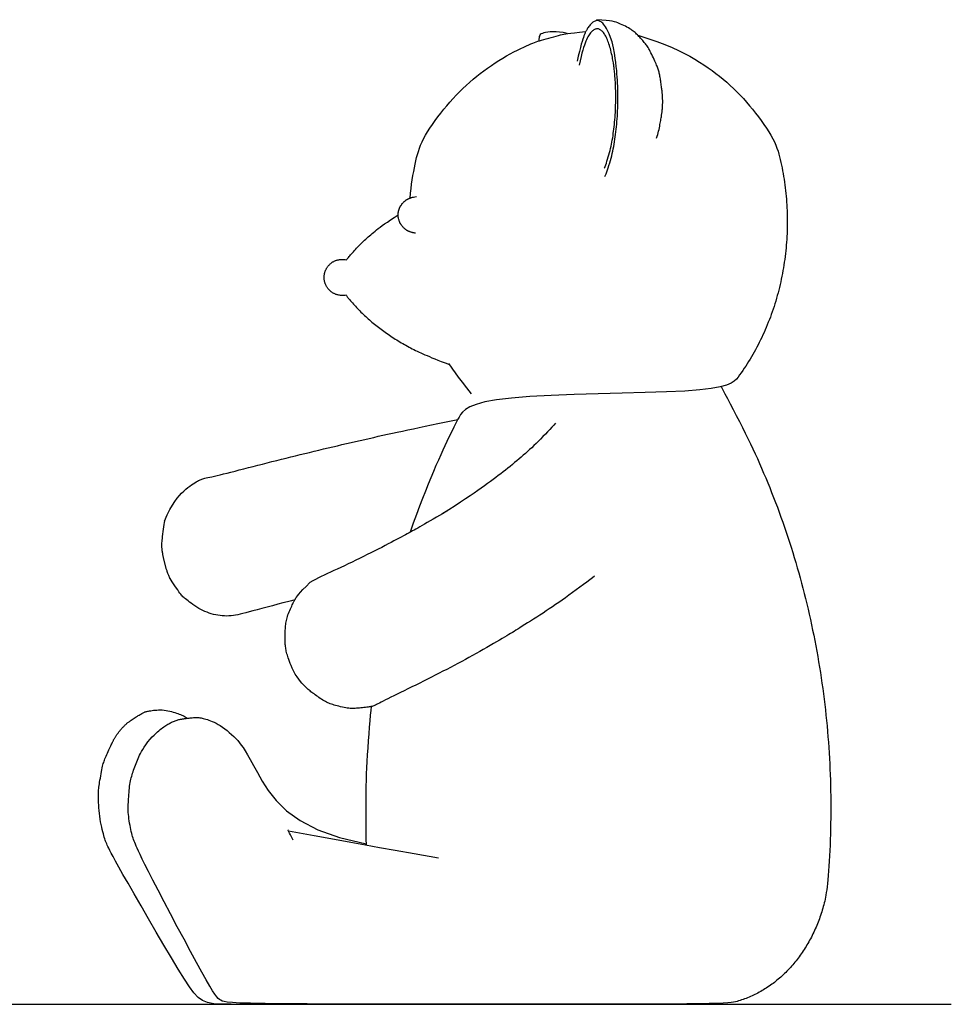
# Model space of a CAD drawing. Units: centimetres. Extents: x 9.2 to 104.4, y -10.3 to 22.
# Drawn here: x 73.8 to 104.4, y -10.3 to 22 of the extents above; entities that cross this region are included whole.
import ezdxf

# ---------------------------------------------------------------- set-up
doc = ezdxf.new("R2010")
doc.units = ezdxf.units.CM
doc.layers.add('Edges', color=7, linetype='Continuous')

# ---------------------------------------------------------------- blocks, each defined once
blk = doc.blocks.new('teddy ls')
at = {"layer": 'Edges'}
for points in [[(5.185, 14.879), (5.132, 15.021), (5.084, 15.139), (5.041, 15.235), (5.001, 15.312), (4.965, 15.373), (4.932, 15.421), (4.902, 15.459), (4.873, 15.489), (4.845, 15.514), (4.818, 15.535), (4.792, 15.551), (4.767, 15.563), (4.742, 15.571), (4.718, 15.576), (4.694, 15.577), (4.67, 15.575), (4.646, 15.57), (4.622, 15.563), (4.598, 15.552), (4.574, 15.539), (4.551, 15.523), (4.528, 15.505), (4.505, 15.484), (4.482, 15.461), (4.46, 15.435), (4.439, 15.408), (4.418, 15.38), (4.399, 15.352), (4.381, 15.325), (4.365, 15.299), (4.35, 15.275), (4.338, 15.255), (4.328, 15.238), (4.319, 15.223), (4.311, 15.208), (4.303, 15.192), (4.295, 15.173), (4.286, 15.148), (4.274, 15.117), (4.26, 15.077), (4.242, 15.027), (4.222, 14.965), (4.198, 14.89), (4.171, 14.799), (4.141, 14.691), (4.109, 14.564), (4.074, 14.416), (4.037, 14.246)], [(6.639, 11.727), (6.658, 11.786), (6.676, 11.845), (6.691, 11.902), (6.706, 11.959), (6.719, 12.014), (6.73, 12.068), (6.741, 12.121), (6.751, 12.171), (6.76, 12.219), (6.768, 12.265), (6.776, 12.309), (6.783, 12.35), (6.789, 12.39), (6.795, 12.427), (6.8, 12.462), (6.805, 12.495), (6.81, 12.526), (6.814, 12.555), (6.817, 12.582), (6.82, 12.608), (6.823, 12.633), (6.826, 12.657), (6.828, 12.681), (6.83, 12.705), (6.832, 12.729), (6.834, 12.753), (6.835, 12.777), (6.836, 12.801), (6.837, 12.826), (6.838, 12.85), (6.839, 12.874), (6.839, 12.899), (6.839, 12.923), (6.839, 12.947), (6.839, 12.972), (6.838, 12.996), (6.838, 13.02), (6.837, 13.044), (6.835, 13.067), (6.834, 13.091), (6.832, 13.114), (6.831, 13.137), (6.829, 13.161), (6.826, 13.186), (6.824, 13.213), (6.821, 13.241), (6.817, 13.271), (6.813, 13.304), (6.809, 13.34), (6.805, 13.378), (6.8, 13.418), (6.794, 13.46), (6.789, 13.502), (6.783, 13.545), (6.777, 13.588), (6.77, 13.63), (6.764, 13.67), (6.757, 13.71), (6.75, 13.748), (6.742, 13.785), (6.735, 13.821), (6.727, 13.856), (6.719, 13.89), (6.71, 13.922), (6.701, 13.954), (6.692, 13.985), (6.682, 14.016), (6.67, 14.048), (6.657, 14.082), (6.642, 14.119), (6.625, 14.159), (6.606, 14.203), (6.584, 14.251), (6.56, 14.302), (6.535, 14.356), (6.508, 14.411), (6.482, 14.465), (6.455, 14.518), (6.429, 14.569), (6.404, 14.615), (6.381, 14.656), (6.36, 14.693), (6.339, 14.727), (6.32, 14.757), (6.3, 14.785), (6.28, 14.812), (6.259, 14.838), (6.237, 14.864), (6.214, 14.891), (6.19, 14.919), (6.165, 14.947), (6.139, 14.975), (6.112, 15.003), (6.086, 15.031), (6.06, 15.059), (6.035, 15.085), (6.011, 15.111), (5.986, 15.136), (5.962, 15.16), (5.936, 15.184), (5.908, 15.209), (5.877, 15.233), (5.843, 15.257), (5.805, 15.283), (5.763, 15.309), (5.716, 15.336), (5.667, 15.362), (5.616, 15.389), (5.564, 15.415), (5.512, 15.44), (5.461, 15.463), (5.412, 15.485), (5.365, 15.505), (5.316, 15.523), (5.259, 15.539), (5.189, 15.554), (5.101, 15.568), (4.988, 15.581), (4.846, 15.594), (4.67, 15.606)], [(-1.44, 9.763), (-1.424, 9.923), (-1.406, 10.076), (-1.387, 10.223), (-1.366, 10.365), (-1.343, 10.5), (-1.32, 10.629), (-1.297, 10.753), (-1.273, 10.87), (-1.249, 10.981), (-1.224, 11.088), (-1.197, 11.191), (-1.167, 11.293), (-1.133, 11.394), (-1.093, 11.496), (-1.047, 11.6), (-0.994, 11.707), (-0.933, 11.82), (-0.864, 11.936), (-0.788, 12.056), (-0.706, 12.178), (-0.619, 12.301), (-0.528, 12.425), (-0.433, 12.548), (-0.335, 12.67), (-0.235, 12.789), (-0.133, 12.906), (-0.029, 13.021), (0.076, 13.133), (0.184, 13.243), (0.293, 13.35), (0.404, 13.454), (0.516, 13.556), (0.631, 13.655), (0.747, 13.751), (0.864, 13.845), (0.983, 13.935), (1.103, 14.023), (1.225, 14.108), (1.348, 14.19), (1.473, 14.269), (1.599, 14.345), (1.724, 14.418), (1.847, 14.486), (1.966, 14.55), (2.081, 14.609), (2.188, 14.663), (2.286, 14.711), (2.375, 14.752), (2.452, 14.787), (2.519, 14.816), (2.58, 14.84), (2.637, 14.861), (2.692, 14.879), (2.747, 14.897), (2.806, 14.915), (2.871, 14.934), (2.943, 14.955), (3.022, 14.978), (3.104, 15.001), (3.188, 15.025), (3.271, 15.049), (3.35, 15.071), (3.424, 15.091), (3.49, 15.109), (3.547, 15.123), (3.602, 15.135), (3.662, 15.146), (3.735, 15.156), (3.829, 15.167), (3.952, 15.179), (4.11, 15.195), (4.313, 15.214)], [(3.707, 15.156), (3.579, 15.184), (3.46, 15.202), (3.349, 15.21), (3.248, 15.212), (3.157, 15.207), (3.075, 15.198), (3.004, 15.186), (2.945, 15.171), (2.896, 15.156), (2.859, 15.139), (2.83, 15.118), (2.809, 15.092), (2.795, 15.06), (2.787, 15.019), (2.782, 14.969), (2.781, 14.907)], [(4.927, 10.739), (4.939, 10.764), (4.955, 10.801), (4.973, 10.849), (4.993, 10.906), (5.014, 10.97), (5.036, 11.038), (5.058, 11.109), (5.079, 11.181), (5.099, 11.251), (5.117, 11.321), (5.133, 11.39), (5.149, 11.458), (5.163, 11.527), (5.176, 11.595), (5.189, 11.664), (5.201, 11.734), (5.212, 11.805), (5.222, 11.877), (5.232, 11.951), (5.241, 12.025), (5.25, 12.1), (5.258, 12.176), (5.265, 12.253), (5.272, 12.331), (5.278, 12.409), (5.283, 12.487), (5.288, 12.566), (5.292, 12.645), (5.295, 12.725), (5.298, 12.804), (5.3, 12.884), (5.301, 12.964), (5.301, 13.043), (5.301, 13.122), (5.3, 13.201), (5.299, 13.277), (5.297, 13.352), (5.294, 13.425), (5.291, 13.495), (5.288, 13.562), (5.284, 13.626), (5.28, 13.686), (5.275, 13.742), (5.271, 13.795), (5.266, 13.845), (5.262, 13.89), (5.257, 13.932), (5.253, 13.971), (5.25, 14.006), (5.246, 14.038), (5.243, 14.069), (5.239, 14.099), (5.235, 14.13), (5.23, 14.162), (5.224, 14.198), (5.218, 14.237), (5.21, 14.281), (5.2, 14.329), (5.19, 14.381), (5.179, 14.435), (5.166, 14.491), (5.153, 14.547), (5.14, 14.603), (5.125, 14.658), (5.11, 14.711), (5.095, 14.762), (5.079, 14.811), (5.063, 14.859), (5.046, 14.904), (5.028, 14.946), (5.011, 14.987), (4.993, 15.025), (4.974, 15.061), (4.956, 15.095), (4.936, 15.126), (4.917, 15.155), (4.897, 15.182), (4.877, 15.206), (4.857, 15.227), (4.836, 15.246), (4.816, 15.262), (4.795, 15.276), (4.774, 15.287), (4.753, 15.296), (4.731, 15.302), (4.71, 15.305), (4.688, 15.306), (4.667, 15.305), (4.645, 15.3), (4.624, 15.293), (4.602, 15.284), (4.581, 15.272), (4.559, 15.257), (4.538, 15.24), (4.517, 15.22), (4.496, 15.197), (4.475, 15.172), (4.454, 15.145), (4.433, 15.114), (4.412, 15.079), (4.39, 15.041), (4.368, 14.998), (4.346, 14.95), (4.323, 14.897), (4.299, 14.839), (4.274, 14.773), (4.248, 14.698), (4.221, 14.611), (4.193, 14.511), (4.163, 14.396), (4.131, 14.263), (4.098, 14.111)], [(6.025, 15.096), (6.354, 14.995), (6.648, 14.895), (6.912, 14.796), (7.148, 14.697), (7.361, 14.6), (7.553, 14.503), (7.729, 14.407), (7.892, 14.313), (8.045, 14.219), (8.19, 14.127), (8.328, 14.034), (8.458, 13.941), (8.584, 13.847), (8.704, 13.752), (8.821, 13.655), (8.936, 13.556), (9.048, 13.454), (9.159, 13.35), (9.269, 13.243), (9.376, 13.133), (9.482, 13.021), (9.585, 12.906), (9.687, 12.789), (9.787, 12.67), (9.885, 12.548), (9.98, 12.425), (10.071, 12.301), (10.158, 12.178), (10.24, 12.056), (10.316, 11.936), (10.385, 11.82), (10.446, 11.707), (10.499, 11.6), (10.545, 11.497), (10.584, 11.397), (10.618, 11.3), (10.647, 11.206), (10.672, 11.114), (10.694, 11.022), (10.714, 10.931), (10.734, 10.84), (10.752, 10.748), (10.77, 10.657), (10.786, 10.565), (10.802, 10.472), (10.816, 10.38), (10.83, 10.287), (10.843, 10.194), (10.855, 10.101), (10.866, 10.008), (10.875, 9.914), (10.884, 9.821), (10.892, 9.727), (10.899, 9.633), (10.905, 9.539), (10.911, 9.445), (10.915, 9.351), (10.918, 9.257), (10.92, 9.163), (10.921, 9.069), (10.922, 8.975), (10.921, 8.881), (10.919, 8.787), (10.917, 8.692), (10.913, 8.598), (10.909, 8.504), (10.903, 8.41), (10.897, 8.316), (10.889, 8.223), (10.881, 8.129), (10.872, 8.036), (10.861, 7.942), (10.85, 7.849), (10.838, 7.756), (10.825, 7.663), (10.811, 7.57), (10.796, 7.478), (10.78, 7.386), (10.763, 7.294), (10.745, 7.202), (10.726, 7.111), (10.707, 7.02), (10.686, 6.929), (10.664, 6.838), (10.642, 6.748), (10.618, 6.658), (10.594, 6.569), (10.569, 6.48), (10.543, 6.391), (10.516, 6.302), (10.488, 6.215), (10.459, 6.127), (10.429, 6.04), (10.398, 5.953), (10.367, 5.867), (10.335, 5.781), (10.301, 5.696), (10.267, 5.611), (10.232, 5.527), (10.196, 5.444), (10.16, 5.36), (10.122, 5.278), (10.084, 5.196), (10.044, 5.114), (10.004, 5.033), (9.963, 4.953), (9.922, 4.874), (9.879, 4.795), (9.836, 4.716), (9.792, 4.638), (9.747, 4.561), (9.701, 4.485), (9.655, 4.409), (9.607, 4.334), (9.559, 4.26), (9.511, 4.186), (9.461, 4.113), (9.411, 4.041), (9.36, 3.97), (9.308, 3.899), (9.253, 3.83), (9.182, 3.762), (9.08, 3.696), (8.931, 3.635), (8.721, 3.578), (8.433, 3.526), (8.053, 3.481), (7.566, 3.443), (6.963, 3.414), (6.269, 3.389), (5.513, 3.368), (4.726, 3.347), (3.939, 3.324), (3.182, 3.296), (2.487, 3.26), (1.884, 3.213), (1.396, 3.154), (1.016, 3.084), (0.729, 3.006), (0.52, 2.924), (0.374, 2.838), (0.277, 2.752), (0.214, 2.669), (0.169, 2.59), (0.131, 2.519), (0.096, 2.453), (0.063, 2.389), (0.029, 2.325), (-0.005, 2.257), (-0.042, 2.184), (-0.082, 2.103), (-0.127, 2.01), (-0.177, 1.904), (-0.234, 1.784), (-0.296, 1.651), (-0.362, 1.506), (-0.434, 1.348), (-0.509, 1.179), (-0.589, 0.998), (-0.671, 0.806), (-0.757, 0.603), (-0.846, 0.389), (-0.938, 0.162), (-1.033, -0.077), (-1.13, -0.331), (-1.23, -0.6), (-1.333, -0.884), (-1.439, -1.185)], [(4.941, 10.474), (4.96, 10.511), (4.982, 10.559), (5.005, 10.617), (5.03, 10.684), (5.055, 10.757), (5.08, 10.834), (5.104, 10.913), (5.128, 10.993), (5.149, 11.072), (5.169, 11.149), (5.188, 11.225), (5.205, 11.301), (5.221, 11.377), (5.236, 11.453), (5.249, 11.53), (5.262, 11.608), (5.275, 11.687), (5.287, 11.767), (5.298, 11.849), (5.308, 11.931), (5.318, 12.015), (5.326, 12.099), (5.335, 12.185), (5.342, 12.271), (5.349, 12.357), (5.355, 12.445), (5.36, 12.532), (5.364, 12.62), (5.368, 12.709), (5.371, 12.797), (5.373, 12.886), (5.374, 12.974), (5.374, 13.063), (5.374, 13.152), (5.373, 13.242), (5.37, 13.333), (5.367, 13.427), (5.363, 13.523), (5.357, 13.622), (5.35, 13.725), (5.342, 13.832), (5.332, 13.946), (5.319, 14.068), (5.302, 14.201), (5.281, 14.346), (5.255, 14.506), (5.223, 14.683), (5.185, 14.879)], [(-1.668, 9.619), (-1.63, 9.65), (-1.601, 9.673), (-1.579, 9.69), (-1.564, 9.702), (-1.554, 9.71), (-1.547, 9.715), (-1.543, 9.717), (-1.541, 9.719), (-1.539, 9.72), (-1.537, 9.721), (-1.535, 9.723), (-1.533, 9.724), (-1.532, 9.725), (-1.53, 9.726), (-1.529, 9.727), (-1.527, 9.728), (-1.526, 9.728), (-1.525, 9.729), (-1.523, 9.729), (-1.521, 9.73), (-1.519, 9.731), (-1.516, 9.732), (-1.512, 9.733), (-1.507, 9.735), (-1.501, 9.737), (-1.494, 9.74), (-1.486, 9.743), (-1.478, 9.747), (-1.469, 9.751), (-1.459, 9.755), (-1.449, 9.76), (-1.438, 9.764), (-1.427, 9.769), (-1.415, 9.773), (-1.399, 9.778), (-1.379, 9.784), (-1.354, 9.789), (-1.321, 9.796), (-1.28, 9.802), (-1.229, 9.81)], [(-1.818, 9.1), (-1.82, 9.111), (-1.822, 9.122), (-1.823, 9.131), (-1.824, 9.139), (-1.825, 9.147), (-1.826, 9.154), (-1.827, 9.161), (-1.827, 9.167), (-1.828, 9.173), (-1.828, 9.178), (-1.828, 9.184), (-1.828, 9.189), (-1.829, 9.193), (-1.829, 9.197), (-1.829, 9.201), (-1.829, 9.204), (-1.829, 9.206), (-1.829, 9.209), (-1.829, 9.21), (-1.829, 9.212), (-1.829, 9.214), (-1.829, 9.216), (-1.829, 9.218), (-1.829, 9.22), (-1.829, 9.223), (-1.829, 9.226), (-1.829, 9.229), (-1.829, 9.233), (-1.828, 9.237), (-1.828, 9.241), (-1.828, 9.246), (-1.827, 9.25), (-1.827, 9.255), (-1.827, 9.259), (-1.826, 9.264), (-1.826, 9.269), (-1.825, 9.273), (-1.825, 9.278), (-1.824, 9.282), (-1.824, 9.286), (-1.823, 9.291), (-1.822, 9.295), (-1.821, 9.299), (-1.821, 9.303), (-1.82, 9.307), (-1.819, 9.311), (-1.819, 9.315), (-1.818, 9.318), (-1.817, 9.322), (-1.817, 9.325), (-1.816, 9.328), (-1.816, 9.331), (-1.815, 9.334), (-1.815, 9.337), (-1.814, 9.34), (-1.814, 9.343), (-1.813, 9.345), (-1.812, 9.347), (-1.812, 9.35), (-1.811, 9.352), (-1.81, 9.355), (-1.809, 9.358), (-1.808, 9.361), (-1.807, 9.364), (-1.805, 9.368), (-1.804, 9.372), (-1.802, 9.377), (-1.8, 9.381), (-1.799, 9.386), (-1.797, 9.39), (-1.795, 9.395), (-1.794, 9.399), (-1.792, 9.403), (-1.791, 9.406), (-1.79, 9.409), (-1.789, 9.412), (-1.788, 9.416), (-1.787, 9.419), (-1.786, 9.423), (-1.784, 9.427), (-1.783, 9.431), (-1.781, 9.436), (-1.78, 9.441), (-1.778, 9.446), (-1.776, 9.451), (-1.774, 9.455), (-1.773, 9.46), (-1.771, 9.464), (-1.769, 9.468), (-1.768, 9.471), (-1.767, 9.474), (-1.765, 9.477), (-1.764, 9.479), (-1.763, 9.481), (-1.761, 9.483), (-1.76, 9.485), (-1.759, 9.487), (-1.758, 9.489), (-1.756, 9.491), (-1.754, 9.494), (-1.752, 9.498), (-1.749, 9.502), (-1.745, 9.508), (-1.741, 9.514), (-1.735, 9.522), (-1.729, 9.532), (-1.721, 9.542), (-1.713, 9.555), (-1.703, 9.569), (-1.692, 9.584), (-1.68, 9.601), (-1.668, 9.619)], [(-1.76, 9.485), (-1.758, 9.49), (-1.756, 9.495), (-1.753, 9.5), (-1.749, 9.506), (-1.743, 9.515), (-1.733, 9.528), (-1.72, 9.545), (-1.704, 9.568)], [(-3.523, 7.733), (-3.519, 7.739), (-3.513, 7.746), (-3.506, 7.756), (-3.496, 7.768), (-3.485, 7.783), (-3.471, 7.8), (-3.454, 7.82), (-3.435, 7.844), (-3.412, 7.871), (-3.386, 7.901), (-3.359, 7.933), (-3.328, 7.968), (-3.297, 8.004), (-3.263, 8.041), (-3.229, 8.079), (-3.193, 8.117), (-3.158, 8.155), (-3.121, 8.193), (-3.084, 8.231), (-3.047, 8.268), (-3.009, 8.305), (-2.971, 8.342), (-2.932, 8.379), (-2.893, 8.415), (-2.854, 8.451), (-2.813, 8.488), (-2.772, 8.524), (-2.729, 8.561), (-2.684, 8.599), (-2.637, 8.638), (-2.587, 8.678), (-2.535, 8.72), (-2.479, 8.764), (-2.417, 8.81), (-2.349, 8.861), (-2.271, 8.917), (-2.183, 8.979), (-2.081, 9.049), (-1.964, 9.127), (-1.829, 9.215)], [(-1.261, 8.614), (-1.273, 8.616), (-1.285, 8.617), (-1.299, 8.62), (-1.314, 8.622), (-1.329, 8.625), (-1.346, 8.628), (-1.363, 8.632), (-1.38, 8.637), (-1.397, 8.642), (-1.414, 8.648), (-1.431, 8.654), (-1.447, 8.66), (-1.462, 8.666), (-1.477, 8.672), (-1.49, 8.678), (-1.502, 8.683), (-1.512, 8.688), (-1.521, 8.692), (-1.529, 8.696), (-1.536, 8.7), (-1.543, 8.704), (-1.55, 8.708), (-1.558, 8.714), (-1.567, 8.72), (-1.577, 8.728), (-1.588, 8.736), (-1.599, 8.746), (-1.612, 8.756), (-1.624, 8.767), (-1.637, 8.779), (-1.65, 8.791), (-1.663, 8.805), (-1.675, 8.818), (-1.686, 8.832), (-1.697, 8.845), (-1.707, 8.859), (-1.717, 8.871), (-1.726, 8.884), (-1.734, 8.895), (-1.74, 8.905), (-1.746, 8.914), (-1.751, 8.921), (-1.756, 8.928), (-1.759, 8.934), (-1.763, 8.94), (-1.766, 8.945), (-1.768, 8.951), (-1.771, 8.957), (-1.774, 8.964), (-1.777, 8.972), (-1.781, 8.983), (-1.785, 8.996), (-1.791, 9.014), (-1.798, 9.037), (-1.807, 9.065), (-1.818, 9.1)], [(-3.536, 6.581), (-3.581, 6.576), (-3.621, 6.574), (-3.659, 6.573), (-3.692, 6.574), (-3.723, 6.576), (-3.751, 6.58), (-3.778, 6.585), (-3.802, 6.59), (-3.825, 6.596), (-3.846, 6.602), (-3.867, 6.609), (-3.887, 6.617), (-3.905, 6.624), (-3.923, 6.633), (-3.941, 6.642), (-3.958, 6.651), (-3.975, 6.661), (-3.991, 6.672), (-4.007, 6.683), (-4.022, 6.694), (-4.038, 6.706), (-4.052, 6.719), (-4.067, 6.732), (-4.081, 6.745), (-4.094, 6.759), (-4.107, 6.774), (-4.12, 6.789), (-4.132, 6.804), (-4.143, 6.819), (-4.154, 6.835), (-4.165, 6.852), (-4.175, 6.868), (-4.184, 6.885), (-4.193, 6.903), (-4.202, 6.92), (-4.209, 6.938), (-4.216, 6.956), (-4.223, 6.974), (-4.229, 6.993), (-4.234, 7.011), (-4.239, 7.03), (-4.243, 7.049), (-4.247, 7.068), (-4.249, 7.087), (-4.252, 7.107), (-4.253, 7.126), (-4.254, 7.145), (-4.254, 7.165), (-4.254, 7.184), (-4.253, 7.204), (-4.252, 7.223), (-4.249, 7.242), (-4.247, 7.262), (-4.243, 7.281), (-4.239, 7.3), (-4.234, 7.318), (-4.229, 7.337), (-4.223, 7.356), (-4.216, 7.374), (-4.209, 7.392), (-4.202, 7.41), (-4.193, 7.427), (-4.184, 7.445), (-4.175, 7.461), (-4.165, 7.478), (-4.154, 7.494), (-4.143, 7.51), (-4.132, 7.526), (-4.12, 7.541), (-4.107, 7.556), (-4.094, 7.57), (-4.081, 7.584), (-4.067, 7.598), (-4.052, 7.611), (-4.038, 7.623), (-4.022, 7.635), (-4.007, 7.647), (-3.991, 7.658), (-3.975, 7.669), (-3.958, 7.679), (-3.941, 7.688), (-3.923, 7.697), (-3.905, 7.705), (-3.887, 7.713), (-3.867, 7.72), (-3.846, 7.727), (-3.825, 7.734), (-3.802, 7.74), (-3.777, 7.745), (-3.751, 7.75), (-3.722, 7.753), (-3.69, 7.755), (-3.653, 7.756), (-3.612, 7.755), (-3.566, 7.751), (-3.514, 7.745)], [(-3.545, 6.593), (-3.54, 6.587), (-3.533, 6.578), (-3.524, 6.566), (-3.512, 6.551), (-3.498, 6.532), (-3.481, 6.511), (-3.462, 6.487), (-3.44, 6.46), (-3.416, 6.431), (-3.389, 6.399), (-3.36, 6.365), (-3.329, 6.33), (-3.297, 6.293), (-3.263, 6.256), (-3.229, 6.218), (-3.193, 6.18), (-3.158, 6.142), (-3.121, 6.104), (-3.084, 6.066), (-3.047, 6.029), (-3.009, 5.992), (-2.971, 5.955), (-2.932, 5.918), (-2.893, 5.882), (-2.854, 5.846), (-2.814, 5.81), (-2.773, 5.774), (-2.732, 5.739), (-2.691, 5.703), (-2.649, 5.668), (-2.607, 5.634), (-2.564, 5.599), (-2.521, 5.565), (-2.478, 5.531), (-2.434, 5.497), (-2.389, 5.464), (-2.344, 5.431), (-2.299, 5.398), (-2.254, 5.366), (-2.208, 5.333), (-2.161, 5.301), (-2.114, 5.27), (-2.067, 5.238), (-2.02, 5.207), (-1.972, 5.176), (-1.923, 5.145), (-1.874, 5.115), (-1.825, 5.085), (-1.776, 5.056), (-1.726, 5.026), (-1.676, 4.997), (-1.625, 4.968), (-1.574, 4.94), (-1.523, 4.912), (-1.471, 4.884), (-1.419, 4.856), (-1.367, 4.829), (-1.313, 4.802), (-1.259, 4.775), (-1.203, 4.747), (-1.145, 4.72), (-1.084, 4.691), (-1.021, 4.662), (-0.954, 4.632), (-0.883, 4.601), (-0.806, 4.568), (-0.723, 4.533), (-0.631, 4.496), (-0.529, 4.456), (-0.416, 4.413), (-0.289, 4.366), (-0.148, 4.315)], [(0.576, 3.354), (0.419, 3.549), (0.277, 3.731), (0.153, 3.896), (0.047, 4.04), (-0.04, 4.16), (-0.105, 4.253), (-0.148, 4.316), (-0.168, 4.345)], [(8.752, 3.586), (8.807, 3.483), (8.878, 3.351), (8.96, 3.195), (9.052, 3.021), (9.15, 2.834), (9.251, 2.64), (9.352, 2.443), (9.45, 2.25), (9.543, 2.065), (9.631, 1.887), (9.714, 1.715), (9.793, 1.549), (9.869, 1.387), (9.941, 1.227), (10.012, 1.069), (10.081, 0.912), (10.148, 0.755), (10.215, 0.596), (10.281, 0.437), (10.346, 0.278), (10.41, 0.118), (10.473, -0.042), (10.535, -0.204), (10.596, -0.365), (10.656, -0.528), (10.715, -0.69), (10.773, -0.854), (10.83, -1.017), (10.886, -1.182), (10.941, -1.346), (10.995, -1.512), (11.047, -1.677), (11.099, -1.844), (11.15, -2.01), (11.2, -2.177), (11.249, -2.345), (11.297, -2.513), (11.343, -2.681), (11.389, -2.85), (11.434, -3.019), (11.477, -3.189), (11.52, -3.359), (11.562, -3.529), (11.602, -3.7), (11.641, -3.871), (11.68, -4.043), (11.717, -4.214), (11.753, -4.386), (11.789, -4.559), (11.823, -4.732), (11.856, -4.905), (11.888, -5.078), (11.919, -5.252), (11.949, -5.425), (11.978, -5.6), (12.005, -5.774), (12.032, -5.949), (12.058, -6.124), (12.082, -6.299), (12.106, -6.474), (12.128, -6.649), (12.149, -6.825), (12.17, -7.001), (12.189, -7.177), (12.207, -7.353), (12.224, -7.53), (12.24, -7.706), (12.254, -7.883), (12.268, -8.06), (12.281, -8.237), (12.292, -8.414), (12.303, -8.591), (12.312, -8.768), (12.32, -8.945), (12.328, -9.123), (12.334, -9.3), (12.339, -9.478), (12.342, -9.655), (12.345, -9.833), (12.347, -10.01), (12.348, -10.188), (12.347, -10.365), (12.346, -10.543), (12.343, -10.72), (12.339, -10.898), (12.334, -11.075), (12.329, -11.253), (12.322, -11.43), (12.313, -11.607), (12.304, -11.782), (12.295, -11.954), (12.284, -12.12), (12.273, -12.278), (12.261, -12.428), (12.249, -12.566), (12.237, -12.691), (12.225, -12.803), (12.213, -12.902), (12.2, -12.989), (12.188, -13.068), (12.175, -13.139), (12.161, -13.204), (12.147, -13.265), (12.132, -13.325), (12.117, -13.384), (12.101, -13.442), (12.085, -13.501), (12.068, -13.559), (12.05, -13.617), (12.032, -13.674), (12.013, -13.732), (11.993, -13.789), (11.973, -13.845), (11.952, -13.902), (11.931, -13.958), (11.908, -14.014), (11.886, -14.069), (11.863, -14.124), (11.839, -14.178), (11.814, -14.233), (11.789, -14.286), (11.764, -14.34), (11.737, -14.393), (11.711, -14.446), (11.683, -14.498), (11.655, -14.549), (11.627, -14.601), (11.598, -14.652), (11.568, -14.702), (11.538, -14.752), (11.508, -14.801), (11.477, -14.85), (11.445, -14.899), (11.413, -14.947), (11.38, -14.994), (11.347, -15.041), (11.313, -15.088), (11.279, -15.133), (11.244, -15.179), (11.209, -15.224), (11.173, -15.268), (11.137, -15.311), (11.1, -15.355), (11.063, -15.397), (11.025, -15.439), (10.987, -15.48), (10.949, -15.521), (10.91, -15.561), (10.871, -15.601), (10.831, -15.639), (10.791, -15.678), (10.75, -15.715), (10.709, -15.752), (10.668, -15.789), (10.626, -15.824), (10.584, -15.859), (10.541, -15.894), (10.498, -15.927), (10.455, -15.96), (10.411, -15.992), (10.367, -16.024), (10.323, -16.055), (10.278, -16.085), (10.233, -16.115), (10.188, -16.144), (10.143, -16.172), (10.097, -16.199), (10.05, -16.226), (10.004, -16.252), (9.957, -16.277), (9.91, -16.301), (9.863, -16.325), (9.815, -16.348), (9.768, -16.37), (9.72, -16.391), (9.671, -16.412), (9.623, -16.432), (9.574, -16.451), (9.525, -16.47), (9.476, -16.487), (9.427, -16.504), (9.378, -16.52), (9.328, -16.535), (9.278, -16.55), (9.227, -16.564), (9.165, -16.577), (9.084, -16.588), (8.973, -16.599), (8.822, -16.609), (8.622, -16.618), (8.363, -16.625), (8.034, -16.632), (7.629, -16.636), (7.144, -16.64), (6.579, -16.643), (5.934, -16.644), (5.209, -16.645), (4.402, -16.646), (3.514, -16.646), (2.543, -16.646), (1.496, -16.646), (0.397, -16.646), (-0.724, -16.645), (-1.835, -16.644), (-2.906, -16.642), (-3.907, -16.639), (-4.807, -16.635), (-5.576, -16.63), (-6.19, -16.623), (-6.663, -16.614), (-7.013, -16.604), (-7.262, -16.591), (-7.429, -16.576), (-7.535, -16.559), (-7.599, -16.539), (-7.643, -16.516), (-7.682, -16.489), (-7.724, -16.452), (-7.773, -16.397), (-7.833, -16.316), (-7.908, -16.203), (-8.002, -16.049), (-8.119, -15.848), (-8.263, -15.591), (-8.436, -15.276), (-8.633, -14.913), (-8.845, -14.517), (-9.065, -14.104), (-9.284, -13.688), (-9.496, -13.285), (-9.692, -12.909), (-9.865, -12.576), (-10.008, -12.298), (-10.124, -12.07), (-10.216, -11.887), (-10.287, -11.741), (-10.341, -11.627), (-10.382, -11.537), (-10.414, -11.466), (-10.439, -11.405), (-10.461, -11.35), (-10.481, -11.299), (-10.499, -11.249), (-10.516, -11.201), (-10.532, -11.152), (-10.546, -11.101), (-10.56, -11.047), (-10.574, -10.988), (-10.588, -10.925), (-10.602, -10.857), (-10.615, -10.786), (-10.627, -10.714), (-10.639, -10.64), (-10.649, -10.568), (-10.658, -10.498), (-10.665, -10.432), (-10.671, -10.369), (-10.674, -10.311), (-10.676, -10.255), (-10.676, -10.2), (-10.675, -10.146), (-10.673, -10.091), (-10.67, -10.035), (-10.667, -9.975), (-10.663, -9.912), (-10.659, -9.845), (-10.654, -9.777), (-10.648, -9.707), (-10.642, -9.638), (-10.635, -9.57), (-10.627, -9.504), (-10.618, -9.441), (-10.608, -9.383), (-10.598, -9.328), (-10.586, -9.275), (-10.574, -9.225), (-10.56, -9.176), (-10.545, -9.127), (-10.53, -9.078), (-10.513, -9.028), (-10.496, -8.976), (-10.477, -8.923), (-10.458, -8.868), (-10.437, -8.813), (-10.416, -8.757), (-10.395, -8.701), (-10.372, -8.646), (-10.35, -8.591), (-10.326, -8.537), (-10.3, -8.483), (-10.272, -8.426), (-10.239, -8.366), (-10.2, -8.299), (-10.154, -8.226), (-10.1, -8.143), (-10.035, -8.05)], [(-9.484, -0.82), (-9.393, -0.617), (-9.307, -0.443), (-9.224, -0.296), (-9.145, -0.172), (-9.07, -0.067), (-8.996, 0.022), (-8.925, 0.098), (-8.856, 0.164), (-8.788, 0.224), (-8.723, 0.278), (-8.66, 0.326), (-8.6, 0.369), (-8.543, 0.407), (-8.492, 0.44), (-8.445, 0.468), (-8.405, 0.491), (-8.37, 0.51), (-8.34, 0.526), (-8.313, 0.538), (-8.287, 0.549), (-8.26, 0.558), (-8.231, 0.566), (-8.199, 0.575), (-8.16, 0.584), (-8.115, 0.594), (-8.061, 0.606), (-7.999, 0.62), (-7.929, 0.636), (-7.85, 0.655), (-7.761, 0.676), (-7.663, 0.699), (-7.555, 0.725), (-7.437, 0.755), (-7.309, 0.787), (-7.174, 0.821), (-7.033, 0.857), (-6.886, 0.895), (-6.735, 0.934), (-6.582, 0.973), (-6.427, 1.012), (-6.273, 1.052), (-6.118, 1.091), (-5.963, 1.13), (-5.808, 1.169), (-5.654, 1.208), (-5.5, 1.246), (-5.345, 1.284), (-5.192, 1.322), (-5.038, 1.36), (-4.885, 1.397), (-4.732, 1.434), (-4.579, 1.471), (-4.427, 1.508), (-4.275, 1.544), (-4.123, 1.58), (-3.972, 1.616), (-3.821, 1.651), (-3.671, 1.687), (-3.521, 1.722), (-3.371, 1.756), (-3.222, 1.791), (-3.073, 1.825), (-2.924, 1.859), (-2.776, 1.892), (-2.628, 1.925), (-2.48, 1.959), (-2.329, 1.992), (-2.176, 2.026), (-2.019, 2.06), (-1.857, 2.096), (-1.689, 2.132), (-1.513, 2.17), (-1.329, 2.209), (-1.138, 2.249), (-0.94, 2.291), (-0.736, 2.333), (-0.526, 2.376), (-0.313, 2.42), (-0.095, 2.464), (0.125, 2.508)], [(3.329, 2.394), (3.273, 2.328), (3.21, 2.257), (3.142, 2.183), (3.069, 2.105), (2.994, 2.027), (2.917, 1.948), (2.839, 1.87), (2.763, 1.794), (2.689, 1.722), (2.617, 1.653), (2.547, 1.586), (2.477, 1.522), (2.409, 1.459), (2.341, 1.398), (2.272, 1.337), (2.203, 1.277), (2.133, 1.217), (2.061, 1.157), (1.989, 1.096), (1.916, 1.036), (1.842, 0.975), (1.766, 0.915), (1.69, 0.854), (1.612, 0.793), (1.534, 0.732), (1.453, 0.671), (1.371, 0.609), (1.285, 0.545), (1.195, 0.479), (1.101, 0.41), (1.001, 0.339), (0.896, 0.264), (0.784, 0.186), (0.662, 0.102), (0.529, 0.011), (0.382, -0.088), (0.218, -0.196), (0.034, -0.315), (-0.171, -0.447), (-0.401, -0.593)], [(-0.215, -0.484), (-0.291, -0.528), (-0.378, -0.579), (-0.474, -0.635), (-0.574, -0.694), (-0.677, -0.753), (-0.778, -0.812), (-0.876, -0.869), (-0.966, -0.921), (-1.047, -0.967), (-1.12, -1.008), (-1.186, -1.046), (-1.246, -1.079), (-1.303, -1.111), (-1.359, -1.141), (-1.413, -1.171), (-1.469, -1.202), (-1.528, -1.234), (-1.59, -1.268), (-1.656, -1.303), (-1.726, -1.341), (-1.801, -1.381), (-1.88, -1.424), (-1.966, -1.469), (-2.058, -1.517), (-2.155, -1.568), (-2.259, -1.622), (-2.368, -1.678), (-2.481, -1.736), (-2.598, -1.795), (-2.719, -1.856), (-2.841, -1.917), (-2.965, -1.978), (-3.09, -2.04), (-3.215, -2.101), (-3.34, -2.162), (-3.464, -2.221), (-3.586, -2.279), (-3.705, -2.336), (-3.822, -2.39), (-3.934, -2.441), (-4.043, -2.491), (-4.147, -2.538), (-4.248, -2.584), (-4.346, -2.63), (-4.441, -2.677), (-4.535, -2.726), (-4.628, -2.778), (-4.72, -2.833)], [(-9.484, -0.82), (-9.495, -0.867), (-9.507, -0.928), (-9.518, -1.001), (-9.529, -1.081), (-9.54, -1.163), (-9.549, -1.245), (-9.558, -1.322), (-9.565, -1.39), (-9.571, -1.446), (-9.575, -1.492), (-9.578, -1.528), (-9.58, -1.556), (-9.582, -1.578), (-9.582, -1.596), (-9.582, -1.611), (-9.582, -1.625), (-9.581, -1.639), (-9.581, -1.653), (-9.58, -1.668), (-9.578, -1.684), (-9.577, -1.7), (-9.576, -1.717), (-9.574, -1.734), (-9.572, -1.751), (-9.57, -1.769), (-9.567, -1.787), (-9.565, -1.805), (-9.562, -1.824), (-9.559, -1.843), (-9.556, -1.863), (-9.553, -1.883), (-9.549, -1.903), (-9.546, -1.923), (-9.542, -1.943), (-9.538, -1.964), (-9.534, -1.985), (-9.529, -2.006), (-9.525, -2.027), (-9.52, -2.048), (-9.516, -2.069), (-9.511, -2.09), (-9.506, -2.112), (-9.501, -2.133), (-9.495, -2.154), (-9.49, -2.176), (-9.485, -2.197), (-9.479, -2.218), (-9.473, -2.239), (-9.468, -2.26), (-9.462, -2.281), (-9.456, -2.302), (-9.449, -2.323), (-9.443, -2.345), (-9.436, -2.367), (-9.429, -2.39), (-9.421, -2.413), (-9.413, -2.437), (-9.404, -2.463), (-9.395, -2.49), (-9.384, -2.519), (-9.372, -2.55), (-9.358, -2.585), (-9.343, -2.622), (-9.325, -2.663)], [(-5.216, -3.401), (-5.321, -3.427), (-5.453, -3.461), (-5.606, -3.5), (-5.774, -3.544), (-5.949, -3.59), (-6.125, -3.637), (-6.295, -3.682), (-6.452, -3.724), (-6.592, -3.762), (-6.714, -3.795), (-6.821, -3.825), (-6.917, -3.85), (-7.003, -3.871), (-7.082, -3.889), (-7.156, -3.903), (-7.228, -3.914), (-7.3, -3.921), (-7.373, -3.926), (-7.445, -3.928), (-7.518, -3.926), (-7.591, -3.922), (-7.663, -3.914), (-7.736, -3.904), (-7.808, -3.89), (-7.88, -3.874), (-7.951, -3.854), (-8.022, -3.831), (-8.092, -3.806), (-8.161, -3.778), (-8.229, -3.746), (-8.297, -3.712), (-8.363, -3.676), (-8.428, -3.636), (-8.492, -3.595), (-8.552, -3.553), (-8.61, -3.511), (-8.664, -3.471), (-8.713, -3.433), (-8.758, -3.397), (-8.796, -3.366), (-8.828, -3.339), (-8.855, -3.316), (-8.88, -3.294), (-8.902, -3.27), (-8.925, -3.244), (-8.95, -3.213), (-8.978, -3.176), (-9.011, -3.13), (-9.051, -3.073), (-9.095, -3.01), (-9.141, -2.942), (-9.188, -2.874), (-9.231, -2.809), (-9.27, -2.75), (-9.302, -2.7), (-9.325, -2.663)], [(-5.2, -5.831), (-5.253, -5.726), (-5.297, -5.633), (-5.335, -5.551), (-5.366, -5.478), (-5.392, -5.413), (-5.413, -5.355), (-5.431, -5.302), (-5.447, -5.253), (-5.46, -5.206), (-5.472, -5.162), (-5.483, -5.12), (-5.493, -5.08), (-5.501, -5.041), (-5.508, -5.003), (-5.514, -4.967), (-5.519, -4.931), (-5.523, -4.895), (-5.527, -4.86), (-5.53, -4.824), (-5.532, -4.788), (-5.533, -4.751), (-5.534, -4.712), (-5.535, -4.672), (-5.535, -4.629), (-5.534, -4.584), (-5.533, -4.538), (-5.531, -4.489), (-5.529, -4.44), (-5.527, -4.391), (-5.524, -4.342), (-5.52, -4.293), (-5.515, -4.246), (-5.51, -4.201), (-5.505, -4.157), (-5.498, -4.114), (-5.489, -4.071), (-5.48, -4.028), (-5.468, -3.985), (-5.455, -3.94), (-5.439, -3.893), (-5.421, -3.845), (-5.402, -3.795), (-5.381, -3.746), (-5.36, -3.697), (-5.339, -3.65), (-5.318, -3.605), (-5.3, -3.565), (-5.283, -3.53), (-5.269, -3.501), (-5.256, -3.476), (-5.246, -3.455), (-5.236, -3.436), (-5.227, -3.419), (-5.217, -3.401), (-5.206, -3.383), (-5.194, -3.362), (-5.179, -3.337), (-5.159, -3.305), (-5.129, -3.265), (-5.087, -3.213), (-5.028, -3.146), (-4.95, -3.062), (-4.848, -2.959), (-4.72, -2.833)], [(4.61, -2.617), (4.538, -2.674), (4.451, -2.742), (4.351, -2.818), (4.242, -2.9), (4.127, -2.986), (4.007, -3.074), (3.887, -3.162), (3.768, -3.247), (3.653, -3.329), (3.542, -3.408), (3.435, -3.483), (3.329, -3.555), (3.226, -3.626), (3.123, -3.695), (3.021, -3.763), (2.918, -3.83), (2.815, -3.897), (2.712, -3.964), (2.61, -4.029), (2.511, -4.092), (2.415, -4.153), (2.325, -4.21), (2.24, -4.263), (2.163, -4.312), (2.093, -4.355), (2.029, -4.394), (1.97, -4.43), (1.913, -4.465), (1.855, -4.5), (1.794, -4.536), (1.729, -4.575), (1.657, -4.617), (1.577, -4.665), (1.488, -4.717), (1.392, -4.773), (1.291, -4.832), (1.184, -4.893), (1.074, -4.957), (0.96, -5.022), (0.845, -5.087), (0.728, -5.153), (0.611, -5.218), (0.492, -5.284), (0.373, -5.349), (0.253, -5.414), (0.132, -5.479), (0.01, -5.544), (-0.113, -5.609), (-0.236, -5.674), (-0.361, -5.739), (-0.486, -5.804), (-0.612, -5.869), (-0.739, -5.933), (-0.866, -5.997), (-0.994, -6.062), (-1.123, -6.126), (-1.252, -6.189), (-1.381, -6.252), (-1.507, -6.314), (-1.631, -6.374), (-1.751, -6.433), (-1.865, -6.488), (-1.972, -6.541), (-2.072, -6.59), (-2.162, -6.636), (-2.245, -6.677), (-2.318, -6.715), (-2.384, -6.749), (-2.442, -6.778), (-2.493, -6.805), (-2.537, -6.827), (-2.574, -6.845), (-2.605, -6.86), (-2.631, -6.871), (-2.655, -6.88), (-2.676, -6.886), (-2.698, -6.891), (-2.721, -6.896), (-2.747, -6.899), (-2.777, -6.903), (-2.814, -6.908), (-2.855, -6.913), (-2.9, -6.919), (-2.948, -6.925), (-2.998, -6.931), (-3.049, -6.936), (-3.098, -6.941), (-3.146, -6.946), (-3.192, -6.95), (-3.235, -6.953), (-3.278, -6.955), (-3.319, -6.955), (-3.362, -6.954), (-3.405, -6.952), (-3.45, -6.947), (-3.498, -6.941), (-3.548, -6.933), (-3.602, -6.923), (-3.657, -6.912), (-3.713, -6.899), (-3.769, -6.885), (-3.824, -6.871), (-3.877, -6.857), (-3.927, -6.843), (-3.973, -6.828), (-4.017, -6.814), (-4.059, -6.8), (-4.098, -6.784), (-4.137, -6.767), (-4.175, -6.749), (-4.214, -6.729), (-4.254, -6.707), (-4.295, -6.682), (-4.338, -6.654), (-4.381, -6.626), (-4.424, -6.596), (-4.466, -6.566), (-4.508, -6.537), (-4.548, -6.508), (-4.586, -6.48), (-4.621, -6.454), (-4.654, -6.43), (-4.685, -6.407), (-4.715, -6.383), (-4.744, -6.36), (-4.774, -6.335), (-4.804, -6.309), (-4.834, -6.281), (-4.867, -6.25), (-4.901, -6.214), (-4.939, -6.174), (-4.98, -6.125), (-5.026, -6.069), (-5.078, -6.001), (-5.136, -5.923), (-5.2, -5.831)], [(-7.305, -16.646), (-7.62, -16.642), (-7.871, -16.626), (-8.072, -16.589), (-8.237, -16.524), (-8.382, -16.422), (-8.52, -16.276), (-8.665, -16.077), (-8.833, -15.818), (-9.032, -15.495), (-9.258, -15.121), (-9.503, -14.71), (-9.756, -14.279), (-10.01, -13.845), (-10.254, -13.423), (-10.481, -13.029), (-10.68, -12.681), (-10.846, -12.389), (-10.98, -12.151), (-11.086, -11.96), (-11.167, -11.81), (-11.23, -11.693), (-11.276, -11.603), (-11.311, -11.534), (-11.338, -11.478), (-11.36, -11.43), (-11.38, -11.386), (-11.398, -11.345), (-11.414, -11.306), (-11.428, -11.266), (-11.443, -11.223), (-11.457, -11.176), (-11.473, -11.122), (-11.489, -11.061), (-11.507, -10.993), (-11.525, -10.919), (-11.543, -10.839), (-11.56, -10.755), (-11.577, -10.667), (-11.592, -10.577), (-11.606, -10.486), (-11.617, -10.393), (-11.626, -10.302), (-11.634, -10.212), (-11.639, -10.124), (-11.643, -10.04), (-11.646, -9.961), (-11.647, -9.888), (-11.648, -9.823), (-11.648, -9.764), (-11.647, -9.712), (-11.645, -9.665), (-11.643, -9.62), (-11.639, -9.575), (-11.634, -9.53), (-11.627, -9.481), (-11.619, -9.427), (-11.61, -9.367), (-11.599, -9.302), (-11.587, -9.234), (-11.575, -9.164), (-11.562, -9.094), (-11.549, -9.026), (-11.536, -8.962), (-11.524, -8.903), (-11.512, -8.85), (-11.501, -8.803), (-11.49, -8.761), (-11.478, -8.722), (-11.466, -8.683), (-11.452, -8.645), (-11.437, -8.606), (-11.419, -8.564), (-11.4, -8.518), (-11.378, -8.469), (-11.355, -8.418), (-11.332, -8.367), (-11.309, -8.316), (-11.286, -8.268), (-11.265, -8.222), (-11.246, -8.181), (-11.229, -8.145), (-11.214, -8.114), (-11.201, -8.087), (-11.19, -8.063), (-11.18, -8.042), (-11.17, -8.023), (-11.161, -8.005), (-11.152, -7.988), (-11.142, -7.971), (-11.132, -7.954), (-11.122, -7.937), (-11.112, -7.919), (-11.101, -7.902), (-11.09, -7.884), (-11.079, -7.866), (-11.067, -7.849), (-11.055, -7.831), (-11.043, -7.813), (-11.031, -7.796), (-11.018, -7.778), (-11.006, -7.761), (-10.993, -7.743), (-10.98, -7.726), (-10.966, -7.709), (-10.953, -7.692), (-10.939, -7.675), (-10.926, -7.659), (-10.912, -7.642), (-10.898, -7.626), (-10.884, -7.61), (-10.87, -7.594), (-10.856, -7.579), (-10.842, -7.564), (-10.828, -7.549), (-10.814, -7.534), (-10.799, -7.52), (-10.785, -7.506), (-10.771, -7.493), (-10.757, -7.48), (-10.744, -7.467), (-10.73, -7.455), (-10.715, -7.442), (-10.701, -7.43), (-10.684, -7.417), (-10.667, -7.404), (-10.647, -7.389), (-10.625, -7.374), (-10.6, -7.356), (-10.572, -7.337), (-10.542, -7.317), (-10.51, -7.296), (-10.476, -7.274), (-10.442, -7.252), (-10.408, -7.23), (-10.375, -7.209), (-10.343, -7.189), (-10.313, -7.17), (-10.284, -7.153), (-10.258, -7.138), (-10.233, -7.123), (-10.209, -7.11), (-10.187, -7.099), (-10.165, -7.088), (-10.144, -7.079), (-10.124, -7.07), (-10.104, -7.063), (-10.082, -7.056), (-10.059, -7.05), (-10.033, -7.045), (-10.005, -7.039), (-9.972, -7.034), (-9.934, -7.028), (-9.891, -7.022), (-9.843, -7.016), (-9.792, -7.011), (-9.736, -7.007), (-9.678, -7.005), (-9.618, -7.004), (-9.557, -7.006), (-9.495, -7.011), (-9.434, -7.019), (-9.372, -7.03), (-9.312, -7.044), (-9.254, -7.059), (-9.197, -7.075), (-9.143, -7.092), (-9.092, -7.109), (-9.043, -7.125), (-8.999, -7.141), (-8.958, -7.156), (-8.919, -7.171), (-8.882, -7.187), (-8.846, -7.205), (-8.811, -7.226), (-8.776, -7.249), (-8.74, -7.277)], [(-2.712, -6.895), (-2.726, -7.019), (-2.742, -7.177), (-2.759, -7.362), (-2.777, -7.568), (-2.794, -7.788), (-2.811, -8.017), (-2.827, -8.247), (-2.841, -8.473), (-2.854, -8.689), (-2.864, -8.897), (-2.873, -9.1), (-2.88, -9.299), (-2.886, -9.497), (-2.889, -9.698), (-2.892, -9.904), (-2.893, -10.117), (-2.893, -10.338), (-2.892, -10.561), (-2.89, -10.775), (-2.888, -10.974), (-2.886, -11.146), (-2.883, -11.285), (-2.882, -11.381), (-2.881, -11.424)], [(-10.035, -8.05), (-9.956, -7.963), (-9.885, -7.889), (-9.822, -7.825), (-9.765, -7.771), (-9.714, -7.724), (-9.667, -7.684), (-9.624, -7.648), (-9.584, -7.617), (-9.546, -7.588), (-9.51, -7.561), (-9.475, -7.537), (-9.441, -7.514), (-9.408, -7.493), (-9.376, -7.474), (-9.344, -7.455), (-9.313, -7.438), (-9.283, -7.422), (-9.252, -7.407), (-9.221, -7.393), (-9.191, -7.38), (-9.161, -7.368), (-9.132, -7.357), (-9.103, -7.346), (-9.074, -7.337), (-9.045, -7.329), (-9.018, -7.322), (-8.991, -7.316), (-8.964, -7.311), (-8.939, -7.306), (-8.915, -7.302), (-8.892, -7.298), (-8.871, -7.295), (-8.851, -7.292), (-8.832, -7.289), (-8.814, -7.286), (-8.795, -7.284), (-8.775, -7.281), (-8.754, -7.279), (-8.73, -7.276), (-8.704, -7.273), (-8.675, -7.269), (-8.643, -7.265), (-8.609, -7.261), (-8.573, -7.258), (-8.537, -7.255), (-8.5, -7.253), (-8.463, -7.251), (-8.427, -7.251), (-8.392, -7.252), (-8.357, -7.255), (-8.323, -7.259), (-8.288, -7.265), (-8.251, -7.272), (-8.213, -7.282), (-8.173, -7.292), (-8.129, -7.305), (-8.081, -7.32), (-8.03, -7.337), (-7.976, -7.357), (-7.918, -7.38), (-7.857, -7.407), (-7.793, -7.439), (-7.726, -7.476), (-7.656, -7.518), (-7.584, -7.567), (-7.51, -7.62), (-7.436, -7.678), (-7.362, -7.74), (-7.289, -7.805), (-7.218, -7.872), (-7.15, -7.94), (-7.087, -8.008), (-7.027, -8.078), (-6.968, -8.153), (-6.908, -8.239), (-6.841, -8.344), (-6.764, -8.471), (-6.675, -8.629), (-6.568, -8.821), (-6.441, -9.056), (-6.287, -9.334), (-6.089, -9.645), (-5.827, -9.974), (-5.483, -10.307), (-5.036, -10.629), (-4.466, -10.926), (-3.755, -11.183), (-2.882, -11.385)], [(-5.267, -11.265), (-5.32, -11.166), (-5.359, -11.09), (-5.388, -11.036), (-5.408, -10.997), (-5.422, -10.972), (-5.431, -10.955), (-5.437, -10.943), (-5.443, -10.932)], [(-5.426, -10.964), (-4.582, -11.116), (-3.918, -11.237), (-3.378, -11.334), (-2.903, -11.42), (-2.437, -11.505), (-1.922, -11.598), (-1.299, -11.711), (-0.512, -11.853)]]:
    blk.add_lwpolyline(points, dxfattribs=at)

msp = doc.modelspace()

# ---------------------------------------------------------------- linework, layer by layer
msp.add_line((40.748, -10.286), (104.356, -10.286))

# ---------------------------------------------------------------- block references
msp.add_blockref('teddy ls', (88.059, 6.36))

doc.saveas('drawing.dxf')
